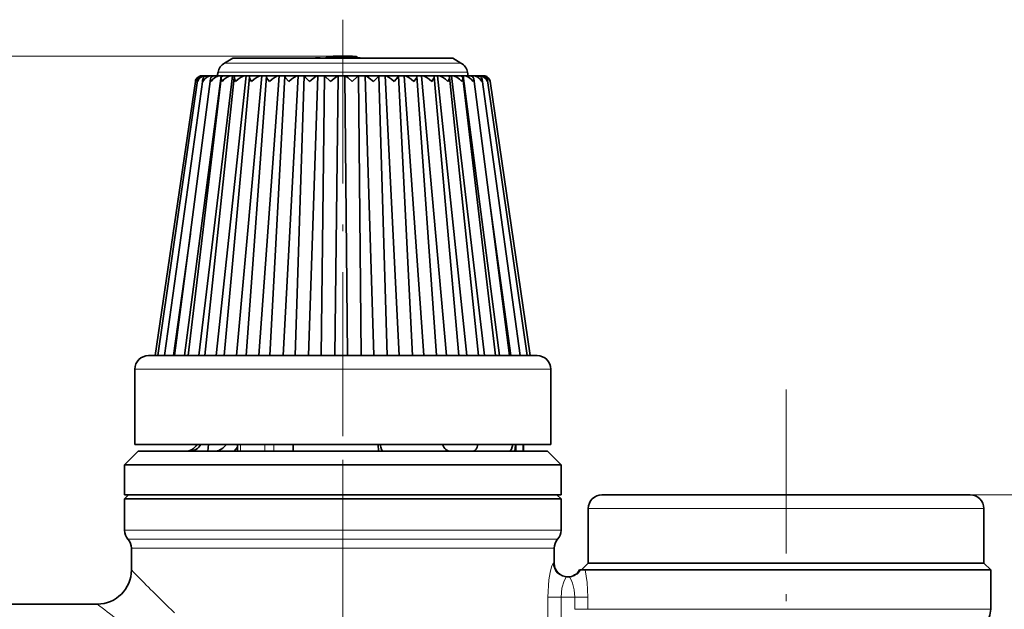
# Model space of a CAD drawing. Extents: x 0 to 420, y 0 to 297.
# Drawn here: x 258 to 330, y 186 to 229 of the extents above; entities that cross this region are included whole.
import ezdxf

# ---------------------------------------------------------------- set-up
doc = ezdxf.new("R2010")
doc.units = 0
doc.linetypes.add('DASHDOT', pattern=[18.5, 12, -3, 0.5, -3])

msp = doc.modelspace()

# ---------------------------------------------------------------- linework, layer by layer
at = {"color": 7, "linetype": 'DASHDOT', "lineweight": 13}
for p, q in [((281.387085, 229.415482), (281.387085, 195.479568)), ((313.887085, 202.326538), (313.887085, 120.748276)), ((281.387085, 166.670868), (281.387085, 197.361618))]:
    msp.add_line(p, q, dxfattribs=at)
at = {"color": 7, "lineweight": 13}
for p, q in [((281.387085, 226.748062), (189.887085, 226.748062)), ((284.014435, 226.243469), (272.720764, 226.243469)), ((290.053406, 226.243469), (284.014435, 226.243469)), ((284.160126, 225.573563), (272.240173, 225.573563)), ((290.533997, 225.573563), (284.160126, 225.573563)), ((266.137085, 203.80806), (271.656555, 203.80806)), ((271.656555, 203.80806), (296.637085, 203.80806)), ((273.882507, 198.30806), (273.882507, 197.80806)), ((275.682495, 198.30806), (275.682495, 197.80806)), ((276.33075, 198.30806), (276.33075, 197.80806)), ((294.097809, 198.30806), (294.097809, 197.80806)), ((294.596252, 198.30806), (294.596252, 197.80806)), ((327.387085, 194.608063), (346.922455, 194.608063)), ((320.838745, 193.608063), (299.387085, 193.608063)), ((328.387085, 193.608063), (320.838745, 193.608063)), ((295.428406, 192.022278), (265.387085, 192.022278)), ((295.428406, 192.022278), (297.387085, 192.022278)), ((295.209015, 191.36084), (265.637085, 191.36084)), ((295.209015, 191.36084), (297.137085, 191.36084)), ((294.989624, 190.699402), (265.887085, 190.699402)), ((294.989624, 190.699402), (296.887085, 190.699402)), ((296.822906, 189.608063), (296.887085, 189.608063)), ((296.424713, 184.762756), (296.424713, 187.108063)), ((297.394897, 187.108063), (296.424713, 187.108063)), ((297.394897, 184.762756), (297.394897, 187.108063)), ((297.394897, 187.108063), (298.395142, 187.108063)), ((298.395142, 187.108063), (298.395142, 186.229385)), ((298.395142, 187.108063), (299.363403, 187.108063)), ((299.363403, 187.108063), (299.363403, 186.229385)), ((268.40155, 186.598511), (269.048706, 185.973373)), ((298.395142, 186.229385), (299.363403, 186.229385)), ((327.050812, 186.229385), (299.363403, 186.229385)), ((327.050812, 186.229385), (328.887085, 186.229385))]:
    msp.add_line(p, q, dxfattribs=at)
at = {"color": 7, "lineweight": 35}
for p, q in [((280.180115, 226.664932), (280.226532, 226.688385)), ((280.226532, 226.688385), (280.292297, 226.705673)), ((280.226532, 226.620056), (280.226532, 226.688385)), ((280.292297, 226.705673), (280.392883, 226.718735)), ((280.292297, 226.623138), (280.292297, 226.705673)), ((280.392883, 226.718735), (280.520538, 226.728622)), ((280.392883, 226.618622), (280.392883, 226.718735)), ((280.520538, 226.728622), (280.671417, 226.736115)), ((280.520538, 226.62854), (280.520538, 226.728622)), ((280.671417, 226.736115), (280.857117, 226.741913)), ((280.671417, 226.636063), (280.671417, 226.736115)), ((280.72406, 226.668259), (280.759521, 226.676346)), ((280.759521, 226.676346), (280.811371, 226.684021)), ((280.811371, 226.684021), (280.876862, 226.690094)), ((280.857117, 226.741913), (281.06601, 226.745895)), ((280.857117, 226.688293), (280.857117, 226.741913)), ((280.876862, 226.690094), (280.955994, 226.695358)), ((280.955994, 226.695358), (281.051483, 226.69928)), ((280.98053, 226.667328), (281.00238, 226.671783)), ((281.00238, 226.671783), (281.037842, 226.676102)), ((281.00238, 226.627716), (281.00238, 226.671783)), ((281.037842, 226.676102), (281.078766, 226.679337)), ((281.037842, 226.629715), (281.037842, 226.676102)), ((281.051483, 226.69928), (281.160614, 226.702393)), ((281.06601, 226.745895), (281.387085, 226.748062)), ((281.06601, 226.699738), (281.06601, 226.745895)), ((281.078766, 226.679337), (281.125153, 226.682098)), ((281.078766, 226.631393), (281.078766, 226.679337)), ((281.125153, 226.682098), (281.185181, 226.684265)), ((281.125153, 226.633224), (281.125153, 226.682098)), ((281.160614, 226.702393), (281.329773, 226.704056)), ((281.185181, 226.684265), (281.250671, 226.685516)), ((281.185181, 226.635437), (281.185181, 226.684265)), ((281.250671, 226.685516), (281.329773, 226.686035)), ((281.250671, 226.637665), (281.250671, 226.685516)), ((281.329773, 226.704056), (281.466217, 226.703659)), ((281.329773, 226.686035), (281.430725, 226.685669)), ((281.329773, 226.640106), (281.329773, 226.686035)), ((281.387085, 226.748062), (281.603729, 226.748062)), ((281.387085, 226.703979), (281.387085, 226.748062)), ((281.430725, 226.685669), (281.4935, 226.684677)), ((281.430725, 226.642792), (281.430725, 226.685669)), ((281.466217, 226.703659), (281.586273, 226.701813)), ((281.4935, 226.684677), (281.550781, 226.683167)), ((281.4935, 226.644257), (281.4935, 226.684677)), ((281.550781, 226.683167), (281.594452, 226.68103)), ((281.550781, 226.64473), (281.550781, 226.683167)), ((281.586273, 226.701813), (281.689941, 226.698868)), ((281.594452, 226.68103), (281.635376, 226.678192)), ((281.594452, 226.645416), (281.594452, 226.68103)), ((281.603729, 226.70134), (281.603729, 226.748062)), ((281.603729, 226.747086), (281.793274, 226.744583)), ((281.635376, 226.678192), (281.665405, 226.675354)), ((281.635376, 226.647247), (281.635376, 226.678192)), ((281.665405, 226.675354), (281.687225, 226.671478)), ((281.665405, 226.649414), (281.665405, 226.675354)), ((281.687225, 226.671478), (281.700867, 226.667389)), ((281.687225, 226.653473), (281.687225, 226.671478)), ((281.689941, 226.698868), (281.774536, 226.694885)), ((281.774536, 226.694885), (281.848206, 226.689819)), ((281.793274, 226.693634), (281.793274, 226.744583)), ((281.793274, 226.744583), (281.959625, 226.740906)), ((281.848206, 226.689819), (281.902771, 226.684052)), ((281.902771, 226.684052), (281.940979, 226.677353)), ((281.940979, 226.677353), (281.962799, 226.669662)), ((281.959625, 226.740906), (282.102753, 226.736298)), ((281.959625, 226.670807), (281.959625, 226.740906)), ((281.962799, 226.669662), (281.965515, 226.658234)), ((282.102753, 226.736298), (282.218811, 226.730881)), ((282.102753, 226.636261), (282.102753, 226.736298)), ((282.218811, 226.730881), (282.311646, 226.724457)), ((282.218811, 226.630814), (282.218811, 226.730881)), ((282.311646, 226.724457), (282.385162, 226.716476)), ((282.311646, 226.624359), (282.311646, 226.724457)), ((282.385162, 226.716476), (282.427704, 226.707031)), ((282.385162, 226.62735), (282.385162, 226.716476)), ((282.427704, 226.707031), (282.450928, 226.690216)), ((282.427704, 226.625549), (282.427704, 226.707031)), ((282.450928, 226.624527), (282.450928, 226.690216)), ((273.31662, 226.587494), (272.720764, 226.243469)), ((283.833771, 226.587494), (273.31662, 226.587494)), ((279.05011, 226.587585), (279.134705, 226.596008)), ((279.134705, 226.596008), (279.271118, 226.607727)), ((279.247864, 226.587494), (279.292938, 226.591125)), ((279.271118, 226.607727), (279.393921, 226.615982)), ((279.292938, 226.591125), (279.366638, 226.595612)), ((279.366638, 226.595612), (279.434845, 226.597717)), ((279.393921, 226.615982), (279.500305, 226.620453)), ((279.434845, 226.597717), (279.486664, 226.597168)), ((279.434845, 226.587494), (279.434845, 226.597717)), ((279.486664, 226.597168), (279.530334, 226.593933)), ((279.500305, 226.620453), (279.587646, 226.621521)), ((279.530334, 226.593933), (279.565796, 226.588287)), ((279.565796, 226.588287), (279.568909, 226.587494)), ((279.587646, 226.621521), (279.664032, 226.619202)), ((279.664032, 226.619202), (279.721313, 226.613068)), ((279.721313, 226.613068), (279.764984, 226.603058)), ((279.764984, 226.603058), (279.792267, 226.588547)), ((279.792267, 226.588547), (279.792969, 226.587479)), ((280.172394, 226.63446), (280.180115, 226.664932)), ((280.172394, 226.617371), (280.172394, 226.63446)), ((280.180115, 226.617767), (280.180115, 226.664932)), ((280.694031, 226.647324), (280.699493, 226.658295)), ((280.694031, 226.647324), (280.955994, 226.653442)), ((280.694031, 226.587494), (280.694031, 226.647324)), ((280.694031, 226.58725), (280.72406, 226.595947)), ((280.699493, 226.658295), (280.72406, 226.668259)), ((280.72406, 226.595947), (280.762268, 226.60376)), ((280.762268, 226.60376), (280.811371, 226.611313)), ((280.811371, 226.611313), (280.865936, 226.617615)), ((280.865936, 226.617615), (280.928711, 226.623047)), ((280.928711, 226.623047), (281.029663, 226.629364)), ((280.953491, 226.587494), (280.975067, 226.591568)), ((280.955994, 226.653442), (280.964172, 226.661926)), ((280.955994, 226.624802), (280.955994, 226.653442)), ((280.964172, 226.661926), (280.98053, 226.667328)), ((280.964172, 226.62532), (280.964172, 226.661926)), ((280.975067, 226.591568), (281.007812, 226.595795)), ((280.98053, 226.626358), (280.98053, 226.667328)), ((281.007812, 226.595795), (281.051483, 226.600067)), ((281.051483, 226.600067), (281.103333, 226.603729)), ((281.051483, 226.587494), (281.051483, 226.600067)), ((281.103333, 226.603729), (281.182434, 226.607788)), ((281.103333, 226.587494), (281.103333, 226.603729)), ((281.182434, 226.607788), (281.477112, 226.618042)), ((281.182434, 226.587494), (281.182434, 226.607788)), ((281.477112, 226.618042), (281.706329, 226.62529)), ((281.477112, 226.587494), (281.477112, 226.618042)), ((281.51532, 226.644714), (281.553528, 226.64473)), ((281.553528, 226.64473), (281.588989, 226.645218)), ((281.588989, 226.645218), (281.616272, 226.646225)), ((281.616272, 226.646225), (281.643555, 226.64769)), ((281.643555, 226.64769), (281.665405, 226.649414)), ((281.665405, 226.649414), (281.679047, 226.651703)), ((281.679047, 226.651703), (281.692688, 226.654648)), ((281.692688, 226.654648), (281.700867, 226.658081)), ((281.700867, 226.667389), (281.706329, 226.663071)), ((281.700867, 226.658081), (281.706329, 226.663071)), ((281.703644, 226.587585), (281.706329, 226.591431)), ((281.706329, 226.591431), (281.706329, 226.62529)), ((281.965515, 226.587341), (281.965515, 226.658234)), ((283.56308, 226.587402), (283.56308, 226.600113)), ((283.56308, 226.600113), (283.698181, 226.587494)), ((289.45755, 226.587494), (283.833771, 226.587494)), ((289.45755, 226.587494), (290.053406, 226.243469)), ((272.463257, 225.30806), (269.78009, 204.80806)), ((273.292572, 225.30806), (270.83429, 204.80806)), ((271.069244, 225.30806), (271.098541, 225.30806)), ((271.098541, 225.30806), (271.149933, 225.30806)), ((271.149933, 225.30806), (271.321289, 225.30806)), ((271.321289, 225.30806), (271.388855, 225.30806)), ((271.388855, 225.30806), (271.444427, 225.30806)), ((271.446533, 225.30806), (271.55481, 225.30806)), ((271.55481, 225.30806), (271.758575, 225.30806)), ((271.758575, 225.30806), (271.824158, 225.30806)), ((271.824158, 225.30806), (271.819733, 225.276382)), ((271.824158, 225.30806), (271.952759, 225.30806)), ((271.954987, 225.30806), (272.401093, 225.30806)), ((274.294403, 225.30806), (272.113373, 204.80806)), ((272.240173, 225.573563), (272.187073, 225.30806)), ((272.401093, 225.30806), (272.463257, 225.30806)), ((272.463257, 225.30806), (272.661713, 225.30806)), ((272.66449, 225.30806), (273.235138, 225.30806)), ((274.540527, 225.23555), (272.691467, 204.80806)), ((273.235138, 225.30806), (273.292572, 225.30806)), ((273.292572, 225.30806), (273.556732, 225.30806)), ((273.559875, 225.30806), (274.24292, 225.30806)), ((275.447388, 225.30806), (273.590118, 204.80806)), ((274.24292, 225.30806), (274.294403, 225.30806)), ((274.294403, 225.30806), (274.615509, 225.30806)), ((275.784424, 225.268158), (274.294708, 204.80806)), ((274.622101, 225.30806), (275.402954, 225.30806)), ((276.72699, 225.30806), (275.233063, 204.80806)), ((275.402954, 225.30806), (275.447388, 225.30806)), ((275.447388, 225.30806), (275.824768, 225.30806)), ((275.828522, 225.30806), (276.690521, 225.30806)), ((277.135376, 225.291412), (276.038452, 204.80806)), ((276.690521, 225.30806), (276.72699, 225.30806)), ((276.72699, 225.30806), (277.149048, 225.30806)), ((278.105896, 225.30806), (277.007141, 204.80806)), ((277.153412, 225.30806), (278.078217, 225.30806)), ((278.565002, 225.304764), (277.885529, 204.80806)), ((278.078217, 225.30806), (278.105896, 225.30806)), ((278.105896, 225.30806), (278.567627, 225.30806)), ((278.568512, 225.30806), (279.536407, 225.30806)), ((279.554749, 225.30806), (278.874573, 204.80806)), ((279.536407, 225.30806), (279.554749, 225.30806)), ((279.554749, 225.30806), (280.046326, 225.30806)), ((280.043488, 225.30806), (279.79657, 204.80806)), ((280.043701, 225.30806), (281.034058, 225.30806)), ((281.042633, 225.30806), (280.795563, 204.80806)), ((281.034058, 225.30806), (281.042633, 225.30806)), ((281.042633, 225.30806), (281.540222, 225.30806)), ((281.540222, 225.30806), (281.731384, 204.80806)), ((281.540222, 225.30806), (281.547516, 225.30806)), ((281.547516, 225.30806), (282.539246, 225.30806)), ((282.537872, 225.30806), (283.030823, 225.30806)), ((282.539825, 225.30806), (282.730865, 204.80806)), ((283.030823, 225.30806), (283.65625, 204.80806)), ((283.030823, 225.30806), (283.047913, 225.30806)), ((283.047913, 225.30806), (284.019867, 225.30806)), ((284.022308, 225.305725), (284.019867, 225.30806)), ((284.019928, 225.30806), (284.486389, 225.30806)), ((284.022308, 225.305725), (284.647186, 204.80806)), ((284.486389, 225.30806), (285.532806, 204.80806)), ((284.486389, 225.30806), (284.512909, 225.30806)), ((284.512909, 225.30806), (285.444366, 225.30806)), ((285.44458, 225.30806), (285.875916, 225.30806)), ((285.4599, 225.293686), (286.504669, 204.80806)), ((285.875916, 225.30806), (287.320984, 204.80806)), ((285.875916, 225.30806), (285.911316, 225.30806)), ((285.911316, 225.30806), (286.782379, 225.30806)), ((286.782837, 225.30806), (287.169769, 225.30806)), ((286.82251, 225.271667), (288.263733, 204.80806)), ((287.169769, 225.30806), (288.982666, 204.80806)), ((287.169769, 225.30806), (287.213257, 225.30806)), ((287.213257, 225.30806), (288.005432, 225.30806)), ((288.006165, 225.30806), (288.340393, 225.30806)), ((288.081604, 225.240219), (289.886871, 204.80806)), ((288.340393, 225.30806), (290.482483, 204.80806)), ((288.340393, 225.30806), (288.391022, 225.30806)), ((288.391022, 225.30806), (289.087402, 225.30806)), ((289.087402, 225.30806), (289.362793, 225.30806)), ((289.362793, 225.30806), (291.788452, 204.80806)), ((289.362793, 225.30806), (289.419525, 225.30806)), ((289.419525, 225.30806), (290.00528, 225.30806)), ((290.00528, 225.30806), (290.21521, 225.30806)), ((290.21521, 225.30806), (292.872742, 204.80806)), ((290.21521, 225.30806), (290.276855, 225.30806)), ((290.276825, 225.30806), (290.739441, 225.30806)), ((290.533997, 225.573563), (290.587097, 225.30806)), ((290.739471, 225.30806), (290.879456, 225.30806)), ((290.879456, 225.30806), (290.884888, 225.268845)), ((290.879456, 225.30806), (290.944672, 225.30806)), ((290.944672, 225.30806), (291.274292, 225.30806)), ((291.277588, 225.30806), (291.341431, 225.30806)), ((291.341431, 225.30806), (291.408813, 225.30806)), ((291.408813, 225.30806), (291.598419, 225.30806)), ((291.591217, 225.30806), (291.659332, 225.30806)), ((291.659332, 225.30806), (291.704926, 225.30806)), ((270.580231, 224.893509), (267.641968, 204.80806)), ((270.740814, 224.962341), (267.835602, 204.80806)), ((271.116699, 225.028107), (268.307373, 204.80806)), ((271.699402, 225.089478), (269.047241, 204.80806)), ((272.476044, 225.145264), (270.03949, 204.80806)), ((270.580231, 224.893509), (270.578491, 224.880463)), ((271.116699, 225.028107), (271.113617, 224.996796)), ((273.429901, 225.19429), (271.262939, 204.80806)), ((289.210632, 225.200012), (291.339539, 204.80806)), ((290.18573, 225.151932), (292.590729, 204.80806)), ((290.986023, 225.096939), (293.6138, 204.80806)), ((291.594299, 225.036224), (294.386932, 204.80806)), ((291.997192, 224.970947), (294.893646, 204.80806)), ((292.188293, 224.880463), (292.185608, 224.902405)), ((292.185608, 224.902405), (295.123138, 204.80806)), ((292.140411, 216.18399), (293.712219, 204.80806)), ((270.214966, 213.737793), (268.973328, 204.80806)), ((267.137085, 204.80806), (272.294617, 204.80806)), ((272.294617, 204.80806), (295.637085, 204.80806)), ((266.137085, 203.80806), (266.137085, 198.30806)), ((296.637085, 203.80806), (296.637085, 198.30806)), ((266.387085, 197.80806), (265.387085, 196.80806)), ((266.137085, 198.30806), (271.656555, 198.30806)), ((273.36026, 197.80806), (266.387085, 197.80806)), ((271.550537, 198.30806), (271.499359, 197.80806)), ((271.656555, 198.30806), (296.637085, 198.30806)), ((288.347626, 197.80806), (273.36026, 197.80806)), ((273.421814, 197.80806), (273.66571, 198.115158)), ((273.66571, 198.30806), (273.66571, 197.80806)), ((277.742706, 198.30806), (277.742706, 197.80806)), ((283.983978, 198.30806), (283.997467, 197.80806)), ((296.374451, 197.80806), (288.347626, 197.80806)), ((291.273956, 198.30806), (291.273956, 198.207123)), ((294.039917, 198.30806), (294.039917, 198.158066)), ((294.637085, 197.80806), (294.637085, 198.30806)), ((296.387085, 197.80806), (296.374451, 197.80806)), ((296.387085, 197.80806), (297.387085, 196.80806)), ((272.825134, 196.80806), (265.387085, 196.80806)), ((265.387085, 194.608063), (265.387085, 196.80806)), ((288.811676, 196.80806), (272.825134, 196.80806)), ((297.373596, 196.80806), (288.811676, 196.80806)), ((297.387085, 196.80806), (297.373596, 196.80806)), ((297.387085, 194.608063), (297.387085, 196.80806)), ((265.687073, 194.608063), (265.387085, 194.30806)), ((272.825134, 194.608063), (265.387085, 194.608063)), ((265.387085, 194.30806), (267.345764, 194.30806)), ((265.387085, 194.30806), (265.387085, 192.022278)), ((267.609039, 194.608063), (265.687073, 194.608063)), ((267.345764, 194.30806), (295.428406, 194.30806)), ((297.087097, 194.608063), (267.609039, 194.608063)), ((288.811676, 194.608063), (272.825134, 194.608063)), ((297.373596, 194.608063), (288.811676, 194.608063)), ((295.428406, 194.30806), (297.387085, 194.30806)), ((297.087097, 194.608063), (297.387085, 194.30806)), ((297.387085, 194.608063), (297.373596, 194.608063)), ((297.387085, 194.30806), (297.387085, 192.022278)), ((320.359344, 194.608063), (300.387085, 194.608063)), ((327.387085, 194.608063), (320.359344, 194.608063)), ((299.387085, 189.608063), (299.387085, 193.608063)), ((328.387085, 189.608063), (328.387085, 193.608063)), ((265.887085, 190.699402), (265.887085, 189.108063)), ((296.887085, 190.699402), (296.887085, 189.608063)), ((299.387085, 189.608063), (298.887085, 189.108063)), ((299.387085, 189.608063), (326.61203, 189.608063)), ((320.838745, 189.608063), (299.387085, 189.608063)), ((328.387085, 189.608063), (320.838745, 189.608063)), ((326.61203, 189.608063), (328.387085, 189.608063)), ((328.387085, 189.608063), (328.887085, 189.108063)), ((297.818756, 188.608063), (297.95755, 188.608063)), ((298.819763, 189.108063), (298.753113, 189.108063)), ((298.819763, 189.108063), (299.153107, 189.108063)), ((299.153107, 189.108063), (327.050812, 189.108063)), ((327.050812, 189.108063), (328.887085, 189.108063)), ((328.887085, 189.108063), (328.887085, 186.229385)), ((256.387085, 186.608063), (263.387085, 186.608063))]:
    msp.add_line(p, q, dxfattribs=at)
for points in [[(270.578491, 224.880463), (270.64743, 225.058746), (270.789185, 225.20816), (270.930786, 225.280304), (271.098541, 225.30806)], [(271.149933, 225.30806), (271.014008, 225.287292), (270.900452, 225.230392), (270.791016, 225.109314), (270.740814, 224.962341)], [(271.446533, 225.30806), (271.244415, 225.247635), (271.156616, 225.149658), (271.116699, 225.028107)], [(271.12149, 224.880463), (271.242279, 225.059235), (271.424469, 225.207642), (271.584442, 225.279922), (271.758575, 225.30806)], [(271.954987, 225.30806), (271.849884, 225.290131), (271.770477, 225.240265), (271.72229, 225.17131), (271.699402, 225.089478)], [(271.725281, 224.880463), (271.868195, 225.059174), (272.06546, 225.207596), (272.228729, 225.279572), (272.401093, 225.30806)], [(272.66449, 225.30806), (272.586548, 225.295395), (272.502319, 225.226578), (272.476044, 225.145264)], [(272.534973, 224.880463), (272.696777, 225.058929), (272.905396, 225.207687), (273.068329, 225.279236), (273.235138, 225.30806)], [(273.533356, 224.880463), (273.710358, 225.058548), (273.9263, 225.207916), (274.139313, 225.29451), (274.24292, 225.30806)], [(274.540527, 225.23555), (274.550903, 225.154221), (274.643585, 224.962067), (274.699127, 224.880463)], [(274.699127, 224.880463), (274.88736, 225.058044), (275.106415, 225.208221), (275.308746, 225.294342), (275.402954, 225.30806)], [(275.784424, 225.268158), (275.794495, 225.210037), (275.872681, 225.060638), (276.007416, 224.880463)], [(276.007416, 224.880463), (276.202759, 225.057434), (276.420502, 225.208633), (276.607971, 225.29425), (276.690521, 225.30806)], [(277.135376, 225.291412), (277.135895, 225.282425), (277.142426, 225.259888), (277.19455, 225.168213), (277.430389, 224.880463)], [(277.430389, 224.880463), (277.628601, 225.056793), (277.840454, 225.209091), (278.009338, 225.294205), (278.078217, 225.30806)], [(278.565002, 225.304764), (278.565857, 225.300278), (278.572906, 225.286224), (278.626617, 225.215271), (278.937683, 224.880463)], [(278.937683, 224.880463), (279.335938, 225.209579), (279.482941, 225.294235), (279.536407, 225.30806)], [(280.043701, 225.30806), (280.045532, 225.307144), (280.054504, 225.300049), (280.497192, 224.880463)], [(280.497192, 224.880463), (280.874969, 225.210052), (280.991791, 225.291351), (281.01947, 225.304764), (281.034058, 225.30806)], [(281.547516, 225.30806), (281.552856, 225.307373), (281.567291, 225.302094), (281.632965, 225.261322), (281.771729, 225.152939), (282.075653, 224.880463)], [(282.075653, 224.880463), (282.469177, 225.250732), (282.534851, 225.305954), (282.537933, 225.307693), (282.539246, 225.30806)], [(283.047913, 225.30806), (283.083405, 225.300461), (283.181274, 225.250305), (283.33313, 225.14418), (283.639435, 224.880463)], [(283.639435, 224.880463), (283.973511, 225.236008), (284.016235, 225.291809), (284.021667, 225.302414), (284.022308, 225.305725)], [(284.512909, 225.30806), (284.578766, 225.29454), (284.742584, 225.211411), (284.955444, 225.057922), (285.155212, 224.880463)], [(285.155212, 224.880463), (285.424469, 225.211105), (285.455933, 225.2724), (285.4599, 225.293686)], [(285.911316, 225.30806), (285.990753, 225.294617), (286.173096, 225.211273), (286.392944, 225.058807), (286.590698, 224.880463)], [(286.590698, 224.880463), (286.762512, 225.114456), (286.812866, 225.217407), (286.82251, 225.271667)], [(287.213257, 225.30806), (287.304413, 225.294739), (287.501953, 225.210968), (287.723969, 225.059509), (287.915253, 224.880463)], [(287.915253, 224.880463), (288.061981, 225.133636), (288.081604, 225.240219)], [(288.391022, 225.30806), (288.491821, 225.294861), (288.700745, 225.210541), (288.920227, 225.059998), (289.100708, 224.880463)], [(289.419525, 225.30806), (289.583099, 225.279892), (289.743805, 225.210022), (289.956268, 225.060226), (290.121735, 224.880463)], [(290.18573, 225.151932), (290.163055, 225.225906), (290.092865, 225.290726), (290.00528, 225.30806)], [(290.276825, 225.30806), (290.446869, 225.28009), (290.608826, 225.209473), (290.809967, 225.060196), (290.956604, 224.880463)], [(290.986023, 225.096939), (290.956482, 225.191345), (290.890076, 225.265381), (290.739441, 225.30806)], [(290.944672, 225.30806), (291.117584, 225.280273), (291.277252, 225.208893), (291.463104, 225.059875), (291.587494, 224.880463)], [(291.594299, 225.036224), (291.55542, 225.154999), (291.469391, 225.250488), (291.274292, 225.30806)], [(291.408813, 225.30806), (291.580994, 225.280426), (291.734772, 225.208328), (291.901642, 225.05928), (292.001007, 224.880463)], [(291.997192, 224.970947), (291.948059, 225.115143), (291.840729, 225.233444), (291.730988, 225.287964), (291.598419, 225.30806)], [(291.659332, 225.30806), (291.827271, 225.280548), (291.971527, 225.207825), (292.09848, 225.083878), (292.188293, 224.880463)], [(272.476044, 225.145264), (272.485718, 225.016891), (272.534973, 224.880463)], [(273.429901, 225.19429), (273.43811, 225.097244), (273.533356, 224.880463)], [(289.100708, 224.880463), (289.201385, 225.10173), (289.210632, 225.200012)], [(290.121735, 224.880463), (290.174622, 225.020767), (290.18573, 225.151932)], [(272.856354, 198.308105), (272.602234, 198.026321), (272.299408, 197.85347), (272.037079, 197.80806)], [(291.300446, 198.30806), (291.241638, 198.110184), (291.165253, 197.954803), (291.071381, 197.852264), (290.93927, 197.80806)], [(293.858643, 198.308075), (293.750458, 197.956329), (293.675018, 197.852798), (293.623871, 197.81929), (293.569092, 197.80806)]]:
    msp.add_lwpolyline(points, dxfattribs=at)
at = {"color": 7, "lineweight": 13}
for points in [[(296.424713, 187.108063), (296.502686, 188.380188), (296.588257, 188.917984), (296.690887, 189.34465), (296.778564, 189.567383), (296.804016, 189.599548), (296.815613, 189.606705), (296.822906, 189.608063)], [(297.394897, 187.108063), (297.457703, 187.774292), (297.616333, 188.31839), (297.761047, 188.573227), (297.80127, 188.604141), (297.818756, 188.608063)], [(297.95755, 188.608063), (297.981262, 188.601501), (298.037354, 188.55014), (298.134705, 188.387741), (298.232574, 188.144653), (298.350952, 187.659683), (298.395142, 187.108063)], [(299.153107, 189.108063), (299.306488, 188.183578), (299.363403, 187.108063)]]:
    msp.add_lwpolyline(points, dxfattribs=at)
at = {"color": 7, "lineweight": 35}
for centre, radius, start, end in [((273.220764, 225.377441), 1, 120.000003, 168.690072), ((281.387177, 202.589081), 24.058989, 91.649316, 93.826664), ((281.976807, 204.345551), 22.303933, 91.185539, 92.433817), ((281.387085, 202.591003), 24.057067, 85.93313, 88.622217), ((289.553406, 225.377441), 1, 11.309933, 60.000002), ((271.069244, 224.80806), 0.5, 89.999996, 137.012734), ((271.34198, 224.66629), 0.643079, 91.844864, 160.520155), ((273.547913, 225.190155), 0.117787, 84.202258, 177.996915), ((274.613983, 225.234818), 0.073289, 83.669005, 179.428632), ((275.823822, 225.268814), 0.03933, 83.180783, 180.937015), ((277.151337, 225.292145), 0.015962, 82.644114, 182.588049), ((278.568176, 225.304901), 0.003167, 83.906238, 182.528572), ((285.446136, 225.294357), 0.01374, 357.201193, 97.418189), ((286.786713, 225.272385), 0.035749, 358.8557, 96.890741), ((288.01297, 225.239639), 0.068524, 0.483559, 96.280655), ((289.098938, 225.196503), 0.111457, 1.800227, 95.897563), ((291.704193, 224.800308), 0.507762, 79.785407, 89.916811), ((291.715179, 224.829483), 0.476526, 8.809767, 80.461425), ((271.05011, 224.824158), 0.47499, 136.857962, 171.60364), ((271.196381, 224.897369), 0.460184, 171.882776, 182.104977), ((271.58847, 224.97084), 0.475617, 176.870849, 190.953651), ((272.169403, 225.043091), 0.472622, 174.364716, 200.111651), ((290.512878, 225.05278), 0.475614, 338.777393, 5.331714), ((291.13797, 224.978653), 0.460048, 347.67932, 7.190955), ((291.542419, 224.906555), 0.459321, 356.743357, 8.058674), ((267.137085, 203.80806), 1, 90.000003, 179.999995), ((295.637085, 203.80806), 1, 360, 90.000003), ((269.834747, 198.80806), 1, 269.999997, 330.002806), ((270.129761, 198.777161), 0.969577, 270.33385, 331.083646), ((281.300323, 199.736755), 12.83704, 351.358874, 352.935872), ((300.387085, 193.608063), 1, 90.000003, 180.000005), ((327.387085, 193.608063), 1, 0.000001, 90.000003), ((266.387085, 192.022278), 1, 179.999995, 221.409615), ((296.387085, 192.022278), 1, 318.59038, 360), ((264.887085, 190.699402), 1, 360, 41.40962), ((297.887085, 190.699402), 1, 138.590385, 179.999995), ((297.887085, 189.608063), 1, 180.000005, 269.999997), ((263.387085, 189.108063), 2.500003, 270.000052, 359.999953), ((297.887085, 189.608063), 1, 269.999997, 329.999999), ((327.387085, 186.229385), 1.5, 314.999999, 360)]:
    msp.add_arc(centre, radius, start, end, dxfattribs=at)
at = {"color": 7, "lineweight": 13}
for centre, radius, start, end in [((376.975159, 297.871948), 155.46737, 224.394312, 225.703577), ((297.956604, 189.602768), 0.994783, 270.0547, 330.181744), ((365.105652, 318.334534), 166.428618, 232.324845, 233.584236)]:
    msp.add_arc(centre, radius, start, end, dxfattribs=at)
at = {"color": 7, "lineweight": 35}
for centre, major_axis, ratio, start_param, end_param in [((284.357513, 198.807739), (0.000061, -0.999664), 0.257159, 5.235780697, 6.28318415), ((289.280365, 198.807739), (0.000244, -0.999664), 0.683343, 5.23563689, 6.283039069)]:
    msp.add_ellipse(centre, major_axis=major_axis, ratio=ratio, start_param=start_param, end_param=end_param, dxfattribs=at)
at = {"color": 7, "lineweight": 13}
msp.add_ellipse((297.818756, 189.608063), major_axis=(0, -1), ratio=0.995859, start_param=4.71238898, end_param=6.283185307, dxfattribs=at)
at = {"color": 7, "lineweight": 5}
msp.add_point((281.387085, 226.748062), dxfattribs=at)
msp.add_point((281.387085, 226.748062), dxfattribs=at)

doc.saveas('drawing.dxf')
